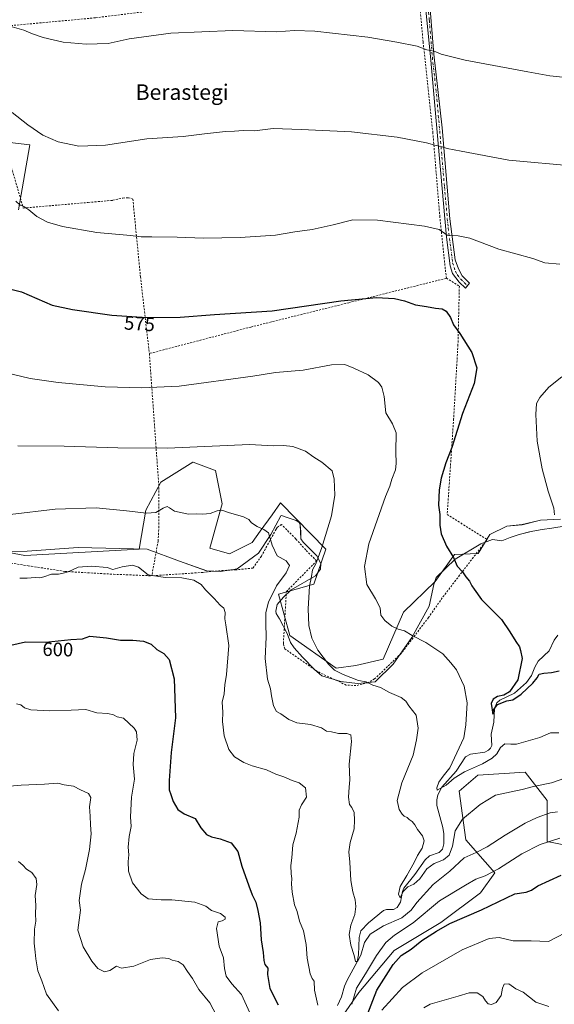
# Model space of a CAD drawing. Units: metres. Extents: x 583318 to 586748, y 4749758 to 4752113.
# Drawn here: x 584772 to 585048, y 4750533 to 4751042 of the extents above; entities that cross this region are included whole.
import ezdxf
from ezdxf.enums import TextEntityAlignment as Align

# ---------------------------------------------------------------- set-up
doc = ezdxf.new("R2010")
doc.units = ezdxf.units.M
doc.header["$MEASUREMENT"] = 0
doc.linetypes.add('DGN Style 2', pattern=[1.648017, 0.98881, -0.659207])
doc.linetypes.add('DGN Style 4', pattern=[2.638475, 1.318413, -0.659207, 0.001648, -0.659207])
for name, color, linetype, lineweight in [('Alambrada', 7, 'DGN Style 2', 0), ('Arbolado forestal CxS', 92, 'Continuous', 0), ('Corriente natural lineal', 142, 'Continuous', 13), ('Curva de nivel maestra', 30, 'Continuous', 30), ('Curva de nivel normal', 30, 'Continuous', 0), ('Espacio natural protegido', 121, 'Continuous', 13), ('Espacio natural protegido CxS', 121, 'Continuous', 0), ('Pastizal CxS', 92, 'Continuous', 0), ('Pista no pavimentada Cxs', 111, 'Continuous', 0), ('Pista no pavimentada eje', 91, 'DGN Style 4', 0), ('Prado CxS', 92, 'Continuous', 0), ('Rótulo de curva de nivel directora', 7, 'Continuous', 0), ('Texto cartográfico', 7, 'Continuous', 0)]:
    doc.layers.add(name, color=color, linetype=linetype, lineweight=lineweight)
doc.styles.add('Style-Arial', font='txt')

# ---------------------------------------------------------------- blocks, each defined once
blk = doc.blocks.new('*U6')
at = {"layer": 'Prado CxS', "color": 92, "linetype": 'Continuous', "lineweight": 0}
for points in [[(585051.1533, 4750784.0515, 569.9218), (585040.9345, 4750783.3707, 570.9768), (585040.1983, 4750783.3215, 571.0489), (585031.4351, 4750781.1311, 571.779), (585023.4011, 4750780.4011, 572.2509), (585014.6381, 4750776.0193, 572.9259), (585008.7361, 4750766.3091, 574.1352), (584996.3799, 4750765.7959, 574.9936), (584986.4307, 4750751.8103, 576.4311), (584970.0405, 4750735.9777, 578.7844), (584959.6641, 4750711.6625, 582.7547), (584945.4701, 4750708.3943, 583.9553), (584935.3229, 4750706.9863, 584.8019), (584911.4003, 4750723.8145, 587.1073), (584905.5907, 4750745.2575, 589.8395), (584923.8457, 4750750.3683, 585.0945), (584930.0871, 4750768.5339, 585.0189), (584906.5945, 4750792.3701, 588.263), (584902.2455, 4750786.2839, 588.9021), (584896.1719, 4750777.7857, 590.0654), (584892.0013, 4750771.9493, 590.9774), (584880.3273, 4750766.1157, 592.1309), (584870.1119, 4750769.0331, 592.0536), (584876.4195, 4750791.9477, 589.4108), (584873.0235, 4750809.0533, 586.1847), (584872.4609, 4750809.2635, 586.1606), (584861.5327, 4750813.3443, 585.7742), (584861.2745, 4750813.3387, 585.7735), (584844.7955, 4750803.1135, 587.5633), (584836.9883, 4750788.6155, 589.4121), (584833.6427, 4750768.5413, 592.5545), (584774.5339, 4750765.1967, 592.5962), (584746.0733, 4750770.4939, 591.7428)], [(584771.3063, 4750943.7073, 570.4091), (584777.1439, 4750977.2559, 565.7959), (584702.0479, 4750986.0139, 565.8049)]]:
    blk.add_polyline3d(points, dxfattribs=at)
blk = doc.blocks.new('*U10')
at = {"layer": 'Espacio natural protegido CxS', "color": 121, "linetype": 'Continuous', "lineweight": 0, "flags": 128}
blk.add_lwpolyline([(584748.4388, 4750767.185), (584775.8388, 4750767.4237), (584802.0939, 4750769.3125), (584837.7428, 4750768.4032), (584854.3737, 4750762.2991), (584868.4666, 4750757.34), (584875.5716, 4750756.9549), (584884.1937, 4750758.3468), (584895.2118, 4750766.4656), (584901.533, 4750775.9835), (584906.7121, 4750785.7564), (584907.2191, 4750785.8834), (584908.4891, 4750785.3744), (584914.7101, 4750783.3393), (584916.2341, 4750782.1963), (584916.744, 4750781.0533), (584917.007, 4750777.3713), (584917.1419, 4750773.8164), (584918.2869, 4750772.0384), (584925.2798, 4750765.0514), (584927.4457, 4750761.1144), (584927.1987, 4750758.0674), (584924.6696, 4750754.6415), (584912.1275, 4750747.4116), (584908.2034, 4750743.6057), (584904.9133, 4750739.9258), (584904.1603, 4750736.4978), (584904.4163, 4750735.2278), (584906.0722, 4750732.4338), (584910.0211, 4750724.9409), (584911.681, 4750720.2429), (584913.59, 4750717.5759), (584918.0409, 4750712.7489), (584924.3988, 4750706.1429), (584927.9577, 4750703.0939), (584937.7317, 4750700.1678), (584946.3606, 4750699.0207), (584955.4917, 4750700.0306), (584964.7318, 4750709.0395), (584974.469, 4750722.8723), (584983.4383, 4750739.1181), (584985.6965, 4750750.2889), (584986.9566, 4750753.8429), (584996.8297, 4750763.3597), (585010.0049, 4750771.2235), (585016.0889, 4750773.5055), (585020.8949, 4750772.7774), (585025.1189, 4750774.4854), (585029.878, 4750776.0393), (585035.259, 4750777.4783), (585036.856, 4750777.8332), (585041.79, 4750778.6412), (585046.746, 4750779.3331), (585054.158, 4750780.6021)], dxfattribs=at)

msp = doc.modelspace()

# ---------------------------------------------------------------- linework, layer by layer
at = {"layer": 'Alambrada', "color": 7, "linetype": 'DGN Style 2', "lineweight": 0}
for points in [[(584992.23, 4750908.39, 572.78), (584988.87, 4750940.07, 569.08), (584985.28, 4750983.51, 564.14), (584980.23, 4751030.48, 559.83), (584977.28, 4751062.8, 556.58), (584929.19, 4751056.88, 557.53), (584897.92, 4751053.38, 557.92), (584872.6, 4751050.55, 558.61), (584811, 4751042.88, 559.38), (584757.23, 4751037.92, 563.15)], [(584766.73, 4750968.72, 577.78), (584773.8, 4750944.64, 576.25), (584807.31, 4750947.51, 568.15), (584819.96, 4750948.63, 568.18), (584825.23, 4750949.76, 567.93), (584828.03, 4750949.99, 567.83), (584830.35, 4750949.27, 567.87), (584834.28, 4750909.19, 572.21), (584838.87, 4750869.51, 577.67)], [(584992.23, 4750908.39, 572.78), (584941.87, 4750895.76, 575.44), (584901.82, 4750885.82, 576.09), (584891.28, 4750883.19, 576.61), (584838.87, 4750869.51, 577.67)], [(584992.23, 4750908.39, 572.78), (584998.96, 4750904.24, 572.77), (584998.23, 4750874.07, 576.36), (584995.99, 4750835.75, 576.38), (584992.67, 4750786.39, 576.57), (585013.26, 4750773.43, 577.4), (584999.1, 4750755.03, 587.77), (584990.14, 4750743.35, 594.07), (584983.03, 4750733.19, 595.73), (584968.94, 4750714.64, 596.85), (584955.14, 4750701.43, 596.9), (584951.91, 4750699.51, 597.01), (584945.58, 4750698, 596.84), (584940.51, 4750698.31, 597.27), (584925.71, 4750705.28, 600.46), (584908.78, 4750717.04, 600.93), (584908.07, 4750719.76, 599.3), (584909.62, 4750746.55, 600.73), (584925.26, 4750762.4, 596.74), (584919.62, 4750768.08, 598.77), (584914.46, 4750773.84, 599.72), (584907.14, 4750781.19, 599.52), (584904.82, 4750779.68, 598.46), (584904.32, 4750778.76, 598.48), (584898.74, 4750768.56, 600.24), (584896.74, 4750764.88, 600.46), (584892.39, 4750758.72, 603.4), (584883.74, 4750757.84, 604.87), (584873.82, 4750757.27, 603.88), (584866.46, 4750756.47, 607.16), (584840.14, 4750754.72, 614.23)], [(584838.87, 4750869.51, 577.67), (584841.35, 4750835.04, 583.9), (584843.71, 4750801.99, 596.74), (584843.78, 4750780.23, 608.12), (584843.39, 4750772.63, 610.13), (584840.14, 4750754.72, 614.23)], [(584726.71, 4750767.36, 604.05), (584776.3, 4750759.91, 606.92), (584795.46, 4750756.96, 613.77), (584820.39, 4750755.52, 611.9), (584840.14, 4750754.72, 614.23)]]:
    msp.add_polyline3d(points, dxfattribs=at)
at = {"layer": 'Arbolado forestal CxS', "color": 92, "linetype": 'Continuous', "lineweight": 0}
for points in [[(584702.05, 4750986.01, 565.8), (584777.14, 4750977.26, 565.8), (584771.31, 4750943.71, 570.41)], [(584702.05, 4750986.01, 565.8), (584777.14, 4750977.26, 565.8), (584771.31, 4750943.71, 570.41)], [(584746.07, 4750770.49, 591.74), (584774.53, 4750765.2, 592.6), (584833.64, 4750768.54, 592.55), (584836.99, 4750788.62, 589.41), (584844.8, 4750803.11, 587.56), (584861.27, 4750813.34, 585.77), (584861.53, 4750813.34, 585.77), (584872.46, 4750809.26, 586.16), (584873.02, 4750809.05, 586.18), (584876.42, 4750791.95, 589.41), (584870.11, 4750769.03, 592.05), (584880.33, 4750766.12, 592.13), (584892, 4750771.95, 590.98), (584896.17, 4750777.79, 590.07), (584902.25, 4750786.28, 588.9), (584906.59, 4750792.37, 588.26), (584930.09, 4750768.53, 585.02), (584923.85, 4750750.37, 585.09), (584905.59, 4750745.26, 589.84), (584911.4, 4750723.81, 587.11), (584935.32, 4750706.99, 584.8), (584945.47, 4750708.39, 583.96), (584959.66, 4750711.66, 582.75), (584970.04, 4750735.98, 578.78), (584986.43, 4750751.81, 576.43), (584996.38, 4750765.8, 574.99), (585008.74, 4750766.31, 574.14), (585014.64, 4750776.02, 572.93), (585023.4, 4750780.4, 572.25), (585031.44, 4750781.13, 571.78), (585040.2, 4750783.32, 571.05), (585040.93, 4750783.37, 570.98), (585051.15, 4750784.05, 569.92)], [(584746.07, 4750770.49, 591.74), (584774.53, 4750765.2, 592.6), (584833.64, 4750768.54, 592.55), (584836.99, 4750788.62, 589.41), (584844.8, 4750803.11, 587.56), (584861.27, 4750813.34, 585.77), (584861.53, 4750813.34, 585.77), (584872.46, 4750809.26, 586.16), (584873.02, 4750809.05, 586.18), (584876.42, 4750791.95, 589.41), (584870.11, 4750769.03, 592.05), (584880.33, 4750766.12, 592.13), (584892, 4750771.95, 590.98), (584896.17, 4750777.79, 590.07), (584902.25, 4750786.28, 588.9), (584906.59, 4750792.37, 588.26), (584930.09, 4750768.53, 585.02), (584923.85, 4750750.37, 585.09), (584905.59, 4750745.26, 589.84), (584911.4, 4750723.81, 587.11), (584935.32, 4750706.99, 584.8), (584945.47, 4750708.39, 583.96), (584959.66, 4750711.66, 582.75), (584970.04, 4750735.98, 578.78), (584986.43, 4750751.81, 576.43), (584996.38, 4750765.8, 574.99), (585008.74, 4750766.31, 574.14), (585014.64, 4750776.02, 572.93), (585023.4, 4750780.4, 572.25), (585031.44, 4750781.13, 571.78), (585040.2, 4750783.32, 571.05), (585040.93, 4750783.37, 570.98), (585051.15, 4750784.05, 569.92)], [(585060.61, 4750614.31, 596.61), (585044.33, 4750617.56, 594.1), (585044.33, 4750638.73, 587.32), (585032.94, 4750653.38, 582.86), (585008.52, 4750651.75, 581.47), (584998.91, 4750643.59, 582.02), (585002.38, 4750618.35, 586.69), (585017.21, 4750601.29, 594.31), (585009.91, 4750591.08, 596.55), (584989.43, 4750575.76, 598.05), (584965.36, 4750561.18, 596.82), (584946.96, 4750539.6, 595.1), (584938.89, 4750527.9, 592.76)], [(585060.61, 4750614.31, 596.61), (585044.33, 4750617.56, 594.1), (585044.33, 4750638.73, 587.32), (585032.94, 4750653.38, 582.86), (585008.52, 4750651.75, 581.47), (584998.91, 4750643.59, 582.02), (585002.38, 4750618.35, 586.69), (585017.21, 4750601.29, 594.31), (585009.91, 4750591.08, 596.55), (584989.43, 4750575.76, 598.05), (584965.36, 4750561.18, 596.82), (584946.96, 4750539.6, 595.1), (584938.89, 4750527.9, 592.76)]]:
    msp.add_polyline3d(points, dxfattribs=at)
at = {"layer": 'Corriente natural lineal', "color": 142, "linetype": 'Continuous', "lineweight": 13}
msp.add_polyline3d([(584935.98, 4750532.79, 592.91), (584938.14, 4750537.33, 592.5), (584939.59, 4750542.73, 592.16), (584941.02, 4750545.98, 591.67), (584946.23, 4750555.33, 590.56), (584946.89, 4750559.06, 590.13), (584947.14, 4750567.95, 589.05), (584948.13, 4750571.32, 588.81), (584951.96, 4750575.53, 588.44), (584959.82, 4750581.87, 587.02), (584961.27, 4750582.34, 586.71), (584964.95, 4750582.39, 586.34), (584966.8, 4750583.43, 586.16), (584968.5, 4750586.17, 585.95), (584969.53, 4750591.72, 585.76), (584970.22, 4750593.39, 585.66), (584975.94, 4750600.52, 584.92), (584981.27, 4750608.12, 584.59), (584983.55, 4750610.12, 584.35), (584988.57, 4750611.85, 583.48), (584990.22, 4750613.51, 583.17), (584990.98, 4750616.35, 582.8), (584990.99, 4750621.54, 582.4), (584990.47, 4750624.71, 582.37), (584987.34, 4750636.17, 581.61), (584987.24, 4750638.96, 581.47), (584987.85, 4750641.57, 581.3), (584989.92, 4750645.54, 580.75), (584997.36, 4750653.84, 579.9), (585002.18, 4750661.22, 579.18), (585004.63, 4750662.54, 578.8), (585012.13, 4750663.57, 577.52), (585014.05, 4750664.61, 577.44), (585015.09, 4750665.73, 577.3), (585015.66, 4750667.02, 577.09), (585015.43, 4750672.86, 576.94), (585016.67, 4750679.13, 576.2), (585017.15, 4750686.26, 575.83), (585018.24, 4750689.18, 576.08), (585019.91, 4750690.51, 576.1), (585027.5, 4750694.03, 575.69), (585033.64, 4750699.65, 574.37), (585036.29, 4750703.29, 573.57), (585037.95, 4750707.55, 573.06), (585039.64, 4750710.62, 573.3), (585045.26, 4750715.96, 572.79), (585047.92, 4750721.51, 571.86), (585049.84, 4750724.03, 571.76)], dxfattribs=at)
at = {"layer": 'Curva de nivel maestra', "color": 30, "linetype": 'Continuous', "lineweight": 30, "flags": 128}
for points, elevation in [([(584763.23, 4750903.79), (584772.78, 4750901.37), (584788.76, 4750894.56), (584799.18, 4750892.19), (584819.45, 4750889.37), (584832.44, 4750888.54), (584838.09, 4750888.07), (584854.73, 4750888.21), (584872.43, 4750889.64), (584902.25, 4750891.61), (584937.73, 4750896.74), (584956.09, 4750898.49), (584965.4, 4750897.96), (584970.61, 4750896.73), (584976.26, 4750894.72), (584981.95, 4750893.8), (584986.65, 4750892.92), (584990, 4750892.64), (584992.16, 4750891.38), (584994.3, 4750888.05), (584995.98, 4750884.32), (584999.2, 4750879.86), (585005.32, 4750870.1), (585008.04, 4750862.2), (585006.64, 4750853.98), (585000.56, 4750838.62), (584995.05, 4750821), (584992.04, 4750813.09), (584989.63, 4750805.09), (584988.5, 4750799.09), (584988.17, 4750791.23), (584988.82, 4750786.37), (584988.79, 4750780.93), (584989.62, 4750776.43), (584992.29, 4750770.04), (584995.97, 4750764.22), (584997.89, 4750759.64), (585000.62, 4750756.81), (585002.22, 4750754.24), (585004.15, 4750752.01), (585005.4, 4750749.54), (585006.6, 4750747.75), (585010.42, 4750742.56), (585020.77, 4750732.18), (585025, 4750725.86), (585028.09, 4750720.76), (585030.08, 4750718.09), (585030.6, 4750716.09), (585031.38, 4750711.99), (585029.18, 4750701.02), (585024.84, 4750694.73), (585021.94, 4750693.09), (585018.61, 4750692.35), (585016.41, 4750690.98), (585015.41, 4750688.77), (585016.24, 4750683.35), (585016.83, 4750685.74), (585018.67, 4750688.21), (585023.52, 4750690.24), (585026.6, 4750690.64), (585030.89, 4750693.56), (585036.93, 4750699.21), (585039.16, 4750702.09), (585040.08, 4750703.84), (585042.57, 4750704.5), (585046.51, 4750704.76), (585050.48, 4750705.64)], 575), ([(584767.29, 4750718.87), (584774.96, 4750720.61), (584785.29, 4750720.38), (584798.28, 4750721.84), (584804.28, 4750722.15), (584808.1, 4750723.5), (584816.77, 4750722.77), (584823.95, 4750721.56), (584830.28, 4750721.47), (584835.9, 4750720.98), (584839.8, 4750719.45), (584842.77, 4750716.58), (584846.4, 4750714.54), (584849.05, 4750711.57), (584851.69, 4750701.52), (584852.41, 4750681.33), (584850.14, 4750663.48), (584849.04, 4750649.08), (584849.15, 4750644.18), (584850.02, 4750641.73), (584851.1, 4750638.25), (584853.58, 4750634.06), (584856.88, 4750631.85), (584862.45, 4750629.4), (584865.38, 4750624.53), (584868.46, 4750621.11), (584870.88, 4750619.87), (584875.52, 4750618.97), (584881.06, 4750616.88), (584884.5, 4750612.32), (584886.59, 4750604.74), (584890.29, 4750594.58), (584891.91, 4750589.9), (584893.89, 4750586.15), (584894.84, 4750581.95), (584896.13, 4750575.49), (584896.63, 4750566.75), (584897.64, 4750560.13), (584897.93, 4750556.06), (584898.58, 4750553.98), (584900.02, 4750552.15), (584899.96, 4750548.79), (584901.09, 4750541.62), (584905.34, 4750533.17)], 600), ([(584951.33, 4750527.77), (584956.3, 4750540.8), (584964.76, 4750553.94), (584968.95, 4750558.61), (584974.03, 4750561.97), (584979.61, 4750566.34), (584987.13, 4750571.24), (584994.01, 4750575.18), (585010.38, 4750582.25), (585027.55, 4750590.54), (585033.41, 4750591.4), (585036.2, 4750592.4), (585039.55, 4750594.62), (585051.54, 4750600.1)], 600)]:
    msp.add_lwpolyline(points, dxfattribs=dict(at, elevation=elevation))
at = {"layer": 'Curva de nivel normal', "color": 30, "linetype": 'Continuous', "lineweight": 0, "flags": 128}
for points, elevation in [([(585070.27, 4751010.38), (585045.75, 4751012.89), (585034.27, 4751015), (585001.95, 4751021), (584989.61, 4751024.07), (584985.86, 4751025.66), (584982.18, 4751026.31), (584977.14, 4751028.3), (584966.67, 4751030.32), (584951.72, 4751032.93), (584924.39, 4751036.02), (584913.88, 4751036.31), (584904.57, 4751035.6), (584881.95, 4751036.37), (584850.01, 4751034.93), (584828.46, 4751032), (584817.61, 4751029.68), (584806.28, 4751029.23), (584794.41, 4751030.35), (584784.1, 4751032.64), (584778.5, 4751034.59), (584774.01, 4751036.54), (584766.83, 4751038.54)], 560), ([(585058.72, 4750966.19), (585024.56, 4750969.35), (584999.95, 4750973.95), (584992.61, 4750975.39), (584990.06, 4750976.29), (584987.04, 4750976.9), (584981.96, 4750978.31), (584966.92, 4750981.29), (584943.28, 4750984.07), (584917.32, 4750985.28), (584902.77, 4750985.74), (584893.16, 4750984.54), (584887.3, 4750984.75), (584882.78, 4750984.3), (584878.28, 4750984.09), (584867.28, 4750982.91), (584856.28, 4750981.58), (584837.61, 4750980.32), (584816.31, 4750977.08), (584802.51, 4750976.68), (584791.75, 4750978.88), (584783.9, 4750982.22), (584776.05, 4750987.6), (584767.96, 4750993.93)], 565), ([(584769.98, 4750948.14), (584772.16, 4750946.08), (584774.02, 4750945.39), (584776.71, 4750943.67), (584780.79, 4750940.25), (584786.21, 4750937.32), (584794.08, 4750935.04), (584811.75, 4750931.93), (584829.18, 4750930.39), (584834.59, 4750929.69), (584840.18, 4750929.8), (584853.26, 4750929.55), (584866.82, 4750929.06), (584885.79, 4750929.37), (584903.95, 4750930.69), (584913.95, 4750932.29), (584922.92, 4750933.55), (584933.86, 4750936.01), (584943.92, 4750938.57), (584956.61, 4750938.38), (584980.95, 4750935.33), (584988.61, 4750933.48), (584992.69, 4750930.55), (584998.26, 4750930.32), (585004.4, 4750929.05), (585019.29, 4750923.49), (585036.91, 4750918.57), (585043.13, 4750916.28), (585050.78, 4750915.71)], 570), ([(585050.25, 4750673.57), (585046.09, 4750673.63), (585040.56, 4750671.27), (585028.5, 4750667.86), (585025.54, 4750667.69), (585022.51, 4750667.99), (585020.28, 4750666.08), (585018.28, 4750662.85), (585015.95, 4750660.59), (585010.95, 4750657.67), (585001.61, 4750653.47), (584996.28, 4750650.2), (584992.13, 4750646.57), (584987.53, 4750644.04), (584987.34, 4750645.17), (584988.37, 4750648.07), (584990.6, 4750651.26), (584994.03, 4750655.54), (585001.24, 4750671.09), (585002.3, 4750677.76), (585003.05, 4750689.09), (585001.38, 4750697.76), (584997.41, 4750706.17), (584994.47, 4750709.86), (584990.38, 4750714.51), (584981.65, 4750720.27), (584974.61, 4750723.96), (584970.69, 4750726.22), (584967.35, 4750727.22), (584964.06, 4750728.78), (584960.39, 4750731.62), (584958.49, 4750734.37), (584957.98, 4750738.1), (584955.66, 4750742.8), (584951.14, 4750750.31), (584949.98, 4750759.6), (584952.26, 4750771.28), (584960.82, 4750795.62), (584963.13, 4750800.95), (584964.16, 4750804.64), (584965.95, 4750809.42), (584966.33, 4750812.68), (584966.07, 4750818.78), (584966.29, 4750828.48), (584964.5, 4750833.28), (584960.95, 4750838.92), (584960.13, 4750847.31), (584958.97, 4750852.11), (584957.25, 4750854.52), (584951.79, 4750858.57), (584944.43, 4750861.87), (584939.85, 4750863.78), (584932.93, 4750863.74), (584918.36, 4750860.84), (584903.93, 4750859.77), (584892.32, 4750857.8), (584854.3, 4750852.7), (584835, 4750851.84), (584815.98, 4750852.33), (584791.78, 4750854.55), (584777.41, 4750856.7), (584768.1, 4750858.88)], 580), ([(585051.85, 4750857.42), (585045.11, 4750852.09), (585040.47, 4750846.76), (585038.85, 4750843.76), (585038.4, 4750838.09), (585039.18, 4750824.32), (585041.67, 4750810), (585044.79, 4750798.36), (585047.78, 4750789.61), (585048.04, 4750786.18)], 570), ([(585056.94, 4750651.34), (585046.6, 4750647.73), (585037.27, 4750645.94), (585031.31, 4750644.38), (585017.65, 4750641.5), (585009.76, 4750636.65), (585000.57, 4750628.98), (584996.83, 4750623.1), (584995.34, 4750615.1), (584993.73, 4750610.43), (584990.82, 4750608.1), (584985.98, 4750606.11), (584982.16, 4750603.35), (584978.5, 4750598.22), (584975.48, 4750595.56), (584972.41, 4750594.14), (584969.92, 4750591.65), (584968.36, 4750588.47), (584967.55, 4750590.28), (584968.38, 4750594.32), (584971.75, 4750599.9), (584975.62, 4750606.68), (584977.4, 4750610.36), (584979.77, 4750614.1), (584980.78, 4750617.78), (584979.88, 4750620.47), (584977.35, 4750623.76), (584976.03, 4750626.05), (584974.52, 4750627.87), (584973.12, 4750628.91), (584972.08, 4750629.97), (584970.5, 4750630.6), (584969.42, 4750631.64), (584967.9, 4750634.06), (584966.82, 4750638.7), (584969.23, 4750647.77), (584975.12, 4750662.1), (584976.82, 4750670.05), (584977.65, 4750676.08), (584976.6, 4750682.74), (584972.91, 4750687.54), (584971.27, 4750690), (584968.83, 4750691.86), (584962.87, 4750694.5), (584958.26, 4750696.98), (584954.23, 4750698.25), (584950.78, 4750699.9), (584946.91, 4750700.72), (584938.94, 4750703.74), (584934.51, 4750706.07), (584931.33, 4750709.14), (584925.86, 4750716.34), (584922.78, 4750722.59), (584921.21, 4750729.02), (584920.82, 4750737.62), (584921.58, 4750749.31), (584922.58, 4750754.3), (584923.18, 4750757.76), (584924.82, 4750760.92), (584927.94, 4750769.35), (584932.91, 4750785.62), (584934.58, 4750796.31), (584934.29, 4750804.66), (584933.3, 4750808.95), (584927.87, 4750813.4), (584923.79, 4750815.97), (584919.54, 4750819.08), (584912.95, 4750821.45), (584908.14, 4750822.01), (584902.96, 4750821.79), (584890.61, 4750822.54), (584848.28, 4750820.64), (584822.58, 4750820.88), (584794.84, 4750821.61), (584770.93, 4750821.92)], 585), ([(585049.64, 4750632.77), (585045.9, 4750632.32), (585039.06, 4750629.87), (585032.94, 4750626.95), (585022.61, 4750620.72), (585013.24, 4750614.7), (585007.67, 4750611.91), (585001.5, 4750609.06), (584994.06, 4750602.23), (584985.46, 4750595.3), (584977.08, 4750586.09), (584974.07, 4750582.05), (584969.2, 4750578.09), (584959.76, 4750574), (584952.98, 4750569.69), (584949.96, 4750565.3), (584948.08, 4750558.83), (584946.38, 4750555.61), (584945.25, 4750555.46), (584944.67, 4750558.56), (584942.93, 4750564.01), (584942.05, 4750569.41), (584942.96, 4750574.34), (584944.94, 4750579.77), (584945.57, 4750583.96), (584945.18, 4750587.44), (584943.89, 4750591.6), (584942.98, 4750597.34), (584942.4, 4750606.77), (584941.88, 4750612.1), (584942.55, 4750616.92), (584944.6, 4750624.11), (584944.79, 4750628.61), (584944.69, 4750632.51), (584943.49, 4750635.02), (584942.22, 4750636.63), (584941.71, 4750640.43), (584941.99, 4750645.49), (584942.33, 4750649.34), (584942.04, 4750657.4), (584943.23, 4750669.19), (584942.87, 4750672.68), (584940.93, 4750673.23), (584936.57, 4750673.34), (584932.88, 4750674.18), (584930.28, 4750674.42), (584927.71, 4750676.18), (584922.08, 4750677.99), (584915.11, 4750678.86), (584910.84, 4750680.52), (584906.77, 4750683.44), (584904.48, 4750684.62), (584903.02, 4750687.5), (584901.87, 4750692.77), (584901.4, 4750696.31), (584899.88, 4750701.42), (584898.65, 4750712.09), (584899.27, 4750723.09), (584898.96, 4750730.09), (584899.04, 4750735.76), (584900.38, 4750741.09), (584904.57, 4750749.57), (584909.54, 4750756.34), (584911.25, 4750760), (584909.52, 4750762.52), (584904.94, 4750765.06), (584902.28, 4750770.48), (584900.47, 4750776.96), (584898.01, 4750778.56), (584894.5, 4750780.15), (584891.69, 4750782.1), (584890.25, 4750783.88), (584887.44, 4750785.19), (584879.74, 4750787.41), (584876.28, 4750788.56), (584873.95, 4750788.25), (584870.28, 4750786.9), (584866.44, 4750786.49), (584863.27, 4750786.79), (584859.11, 4750786.63), (584851.78, 4750788.06), (584849.26, 4750789.84), (584848.11, 4750790.48), (584845.95, 4750789.68), (584842.28, 4750787.48), (584837.32, 4750787.04), (584827.11, 4750788.36), (584811.34, 4750789.85), (584790.29, 4750789.07), (584767.02, 4750786.42)], 590), ([(584925.88, 4750533.03), (584924.19, 4750540.66), (584924.02, 4750545.42), (584922.99, 4750546.7), (584922, 4750549.13), (584920.44, 4750557.21), (584919.81, 4750564.4), (584918.4, 4750571.43), (584916.38, 4750576.43), (584915.13, 4750581.38), (584913.89, 4750584.87), (584912.6, 4750591.33), (584912.19, 4750595.65), (584912.44, 4750598.32), (584912.02, 4750600.76), (584911.99, 4750605.15), (584912.46, 4750609.03), (584912.94, 4750615.77), (584914.74, 4750621.77), (584916.3, 4750630.1), (584916.28, 4750633.77), (584917.48, 4750636.43), (584919.96, 4750640.37), (584919.42, 4750645.17), (584916.27, 4750647.76), (584912.61, 4750648.95), (584908.35, 4750650.92), (584904.21, 4750652.32), (584899.37, 4750654.58), (584892.02, 4750656.61), (584887.62, 4750658.34), (584882.88, 4750661.32), (584879.94, 4750664.99), (584877.5, 4750672.1), (584876.64, 4750679.48), (584876.9, 4750684.38), (584876.48, 4750689.46), (584877.48, 4750693.73), (584877.84, 4750698.35), (584878.65, 4750703.76), (584879.83, 4750718.76), (584878.39, 4750729.42), (584877.82, 4750732.42), (584878.1, 4750735.76), (584877.41, 4750737.95), (584875.39, 4750739.64), (584872.36, 4750743.04), (584867.87, 4750747.53), (584865.57, 4750750.18), (584861.9, 4750752.45), (584855.61, 4750753.68), (584847.08, 4750753.79), (584838.28, 4750755.24), (584833.19, 4750759.13), (584830.21, 4750760.2), (584824.86, 4750759.4), (584820.06, 4750758.06), (584817.15, 4750758.96), (584808.95, 4750759.77), (584802.07, 4750759.21), (584796.88, 4750756.71), (584794.29, 4750756.06), (584791.97, 4750755.59), (584788.3, 4750755.63), (584784.41, 4750754.11), (584782.24, 4750753.65), (584779.87, 4750753.9), (584775.74, 4750753.54), (584771.91, 4750753.46)], 595), ([(584891.58, 4750527.09), (584886.4, 4750538.46), (584881.44, 4750544.09), (584878.55, 4750547.9), (584877.7, 4750551.85), (584877.22, 4750557.37), (584874.84, 4750563.51), (584873.6, 4750572.52), (584874.48, 4750575.99), (584876.45, 4750576.53), (584878.02, 4750577.36), (584878.05, 4750578.5), (584875.64, 4750580.36), (584870.96, 4750581.8), (584867.99, 4750584.07), (584862.29, 4750586.17), (584850.43, 4750587.43), (584844.98, 4750587.42), (584838.28, 4750587.94), (584834.61, 4750590.45), (584830.16, 4750596.11), (584828.05, 4750602.15), (584827.89, 4750607.12), (584828.28, 4750610.54), (584827.91, 4750614.51), (584828.44, 4750620.15), (584829.45, 4750625.3), (584829.16, 4750630.32), (584829.62, 4750640.44), (584831.18, 4750649.67), (584830.52, 4750657.34), (584830.91, 4750662.92), (584832.56, 4750669.8), (584832.18, 4750674.06), (584831.1, 4750676.09), (584825.44, 4750681.15), (584822.32, 4750681.93), (584820.28, 4750682.96), (584817.5, 4750683.55), (584811.81, 4750683.95), (584806.03, 4750685.73), (584798.52, 4750685.39), (584787.25, 4750684.94), (584777.73, 4750685.47), (584774.34, 4750686.52), (584772.51, 4750688.15), (584770.26, 4750688.69)], 605), ([(584873.56, 4750527.62), (584870.06, 4750534.17), (584864.36, 4750541.09), (584861.21, 4750546.7), (584858.52, 4750550.34), (584856.32, 4750553.8), (584853.76, 4750555.58), (584850.68, 4750556.17), (584848.86, 4750557.01), (584845.46, 4750557.48), (584839.53, 4750556.56), (584830.85, 4750553.08), (584824.57, 4750552.14), (584821.85, 4750553.16), (584818.55, 4750550.84), (584815.63, 4750550.14), (584812.25, 4750551.87), (584809.14, 4750555.76), (584804.68, 4750563.06), (584801.98, 4750571.8), (584803.25, 4750582.08), (584802.6, 4750587.1), (584803.77, 4750595.43), (584805.94, 4750603.1), (584808.03, 4750613.43), (584808.86, 4750621.44), (584808.51, 4750626.18), (584808.36, 4750630.51), (584807.9, 4750635.39), (584808.65, 4750640.16), (584807.48, 4750642.3), (584803.25, 4750644.16), (584799.69, 4750646.02), (584794.96, 4750646.74), (584791.66, 4750647.66), (584784.73, 4750647.08), (584772.68, 4750646.59), (584766.72, 4750646.12)], 610), ([(585050.85, 4750619.29), (585040.6, 4750615.97), (585031.15, 4750611.11), (585019.12, 4750603.34), (585012.3, 4750599.73), (585007.5, 4750597.98), (585002.08, 4750594.94), (584988.67, 4750586.84), (584975.18, 4750575.47), (584965.5, 4750569.15), (584960.91, 4750565.38), (584956.1, 4750558.56), (584950.47, 4750549.15), (584945.83, 4750541.82), (584943.39, 4750533.43)], 595), ([(584791.88, 4750530.06), (584785.74, 4750538.62), (584783.3, 4750545.56), (584781.35, 4750550.71), (584780.2, 4750556.88), (584779.93, 4750560.38), (584779.32, 4750564.98), (584779.61, 4750572.29), (584780.18, 4750576.38), (584780.09, 4750580.14), (584780.18, 4750584.39), (584779.92, 4750589.61), (584780.75, 4750595.31), (584780.48, 4750598.42), (584778.22, 4750601.55), (584775.49, 4750603.29), (584773.55, 4750605.36), (584771.3, 4750607.11)], 615), ([(585053.62, 4750570.27), (585044.92, 4750565.89), (585036.03, 4750566.16), (585026.66, 4750566.28), (585019.49, 4750567.95), (585014.33, 4750567.5), (585000.35, 4750561.52), (584979.67, 4750549.61), (584969.52, 4750542.1), (584958.96, 4750530.48)], 605), ([(585045.24, 4750532.31), (585038.39, 4750534.52), (585031.84, 4750539.66), (585028.08, 4750541.36), (585024.52, 4750544), (585022.08, 4750543.89), (585021.22, 4750541.77), (585020.53, 4750538.03), (585017.98, 4750534.34), (585015.5, 4750533.32), (585013.75, 4750533.72), (585012.39, 4750535.18), (585011.1, 4750537.38), (585008.15, 4750539.44), (585003.95, 4750539.29), (584998.28, 4750537.61), (584988.75, 4750534.89), (584983.92, 4750533.59), (584980.57, 4750531.6)], 610)]:
    msp.add_lwpolyline(points, dxfattribs=dict(at, elevation=elevation))
at = {"layer": 'Espacio natural protegido', "color": 121, "linetype": 'Continuous', "lineweight": 13, "flags": 128}
msp.add_lwpolyline([(584748.44, 4750767.19), (584775.84, 4750767.42), (584802.09, 4750769.31), (584837.74, 4750768.4), (584854.37, 4750762.3), (584868.47, 4750757.34), (584875.57, 4750756.95), (584884.19, 4750758.35), (584895.21, 4750766.47), (584901.53, 4750775.98), (584906.71, 4750785.76), (584907.22, 4750785.88), (584908.49, 4750785.37), (584914.71, 4750783.34), (584916.23, 4750782.2), (584916.74, 4750781.05), (584917.01, 4750777.37), (584917.14, 4750773.82), (584918.29, 4750772.04), (584925.28, 4750765.05), (584927.45, 4750761.11), (584927.2, 4750758.07), (584924.67, 4750754.64), (584912.13, 4750747.41), (584908.2, 4750743.61), (584904.91, 4750739.93), (584904.16, 4750736.5), (584904.42, 4750735.23), (584906.07, 4750732.43), (584910.02, 4750724.94), (584911.68, 4750720.24), (584913.59, 4750717.58), (584918.04, 4750712.75), (584924.4, 4750706.14), (584927.96, 4750703.09), (584937.73, 4750700.17), (584946.36, 4750699.02), (584955.49, 4750700.03), (584964.73, 4750709.04), (584974.47, 4750722.87), (584983.44, 4750739.12), (584985.7, 4750750.29), (584986.96, 4750753.84), (584996.83, 4750763.36), (585010, 4750771.22), (585016.09, 4750773.51), (585020.89, 4750772.78), (585025.12, 4750774.49), (585029.88, 4750776.04), (585035.26, 4750777.48), (585036.86, 4750777.83), (585041.79, 4750778.64), (585046.75, 4750779.33), (585054.16, 4750780.6)], dxfattribs=at)
at = {"layer": 'Pastizal CxS', "color": 92, "linetype": 'Continuous', "lineweight": 0}
for points in [[(584938.89, 4750527.9, 592.76), (584946.96, 4750539.6, 595.1), (584965.36, 4750561.18, 596.82), (584989.43, 4750575.76, 598.05), (585009.91, 4750591.08, 596.55), (585017.21, 4750601.29, 594.31), (585002.38, 4750618.35, 586.69), (584998.91, 4750643.59, 582.02), (585008.52, 4750651.75, 581.47), (585032.94, 4750653.38, 582.86), (585044.33, 4750638.73, 587.32), (585044.33, 4750617.56, 594.1), (585060.61, 4750614.31, 596.61)], [(585060.61, 4750614.31, 596.61), (585044.33, 4750617.56, 594.1), (585044.33, 4750638.73, 587.32), (585032.94, 4750653.38, 582.86), (585008.52, 4750651.75, 581.47), (584998.91, 4750643.59, 582.02), (585002.38, 4750618.35, 586.69), (585017.21, 4750601.29, 594.31), (585009.91, 4750591.08, 596.55), (584989.43, 4750575.76, 598.05), (584965.36, 4750561.18, 596.82), (584946.96, 4750539.6, 595.1), (584938.89, 4750527.9, 592.76)]]:
    msp.add_polyline3d(points, dxfattribs=at)
at = {"layer": 'Pista no pavimentada Cxs', "color": 111, "linetype": 'Continuous', "lineweight": 0}
msp.add_polyline3d([(584978.51, 4751112.79, 551.91), (584985.84, 4751024.08, 560.2), (584990.04, 4750986.08, 563.87), (584993.99, 4750939.05, 569), (584996.8, 4750917.92, 571.13), (584998.46, 4750913.21, 571.62), (585000.36, 4750909.68, 572.53), (585004.24, 4750905.84, 574.19), (585002.12, 4750903.2, 572.73), (584998.8, 4750906.4, 572.66), (584995.4, 4750910.8, 572.07), (584994.16, 4750914.8, 571.7), (584992.36, 4750929.62, 570.28), (584988.54, 4750972.16, 565.37), (584984.2, 4751020.96, 560.64), (584978.59, 4751078.39, 555.28)], dxfattribs=at)
msp.add_polyline3d([(584978.51, 4751112.79, 551.91), (584985.84, 4751024.08, 560.2), (584990.04, 4750986.08, 563.87), (584993.99, 4750939.05, 569), (584996.8, 4750917.92, 571.13), (584998.46, 4750913.21, 571.62), (585000.36, 4750909.68, 572.53), (585004.24, 4750905.84, 574.19), (585002.12, 4750903.2, 572.73), (584998.8, 4750906.4, 572.66), (584995.4, 4750910.8, 572.07), (584994.16, 4750914.8, 571.7), (584992.36, 4750929.62, 570.28), (584988.54, 4750972.16, 565.37), (584984.2, 4751020.96, 560.64), (584978.59, 4751078.39, 555.28)], dxfattribs=at)
at = {"layer": 'Pista no pavimentada eje', "color": 91, "linetype": 'DGN Style 4', "lineweight": 0}
msp.add_polyline3d([(584980.64, 4751070.28, 555.78), (584983.45, 4751041.56, 558.44), (584985.02, 4751022.52, 560.43), (584987.12, 4751003.52, 562.1), (584989.29, 4750979.12, 564.62), (584991.27, 4750955.61, 567.04), (584993.18, 4750934.34, 569.64), (584994.58, 4750923.77, 570.82), (584995.48, 4750916.36, 571.4), (584996.31, 4750914.01, 571.59), (584996.93, 4750912.01, 571.75), (584997.88, 4750910.24, 571.98), (584999.58, 4750908.04, 572.71), (585001.52, 4750906.12, 573.16), (585003.18, 4750904.52, 573.24)], dxfattribs=at)
at = {"layer": 'Prado CxS', "color": 92, "linetype": 'Continuous', "lineweight": 0}
for points in [[(584702.05, 4750986.01, 565.8), (584777.14, 4750977.26, 565.8), (584771.31, 4750943.71, 570.41)], [(584746.07, 4750770.49, 591.74), (584774.53, 4750765.2, 592.6), (584833.64, 4750768.54, 592.55), (584836.99, 4750788.62, 589.41), (584844.8, 4750803.11, 587.56), (584861.27, 4750813.34, 585.77), (584861.53, 4750813.34, 585.77), (584872.46, 4750809.26, 586.16), (584873.02, 4750809.05, 586.18), (584876.42, 4750791.95, 589.41), (584870.11, 4750769.03, 592.05), (584880.33, 4750766.12, 592.13), (584892, 4750771.95, 590.98), (584896.17, 4750777.79, 590.07), (584902.25, 4750786.28, 588.9), (584906.59, 4750792.37, 588.26), (584930.09, 4750768.53, 585.02), (584923.85, 4750750.37, 585.09), (584905.59, 4750745.26, 589.84), (584911.4, 4750723.81, 587.11), (584935.32, 4750706.99, 584.8), (584945.47, 4750708.39, 583.96), (584959.66, 4750711.66, 582.75), (584970.04, 4750735.98, 578.78), (584986.43, 4750751.81, 576.43), (584996.38, 4750765.8, 574.99), (585008.74, 4750766.31, 574.14), (585014.64, 4750776.02, 572.93), (585023.4, 4750780.4, 572.25), (585031.44, 4750781.13, 571.78), (585040.2, 4750783.32, 571.05), (585040.93, 4750783.37, 570.98), (585051.15, 4750784.05, 569.92)]]:
    msp.add_polyline3d(points, dxfattribs=at)

# ---------------------------------------------------------------- block references
at = {"layer": 'Espacio natural protegido CxS', "color": 121, "linetype": 'Continuous', "lineweight": 0}
msp.add_blockref('*U10', (0, 0), dxfattribs=at)
at = {"layer": 'Prado CxS', "color": 92, "linetype": 'Continuous', "lineweight": 0}
msp.add_blockref('*U6', (0, 0), dxfattribs=at)

# ---------------------------------------------------------------- texts
at = {"layer": 'Rótulo de curva de nivel directora', "color": 7, "linetype": 'Continuous', "lineweight": 0, "style": 'Style-Arial'}
for s, rotation, p in [('575', 356.344, (584833.8, 4750884.93)), ('600', 358.7245, (584791.63, 4750716.71))]:
    msp.add_text(s, height=7, rotation=rotation, dxfattribs=at).set_placement(p, align=Align.MIDDLE_CENTER)
at = {"layer": 'Texto cartográfico', "color": 7, "linetype": 'Continuous', "lineweight": 0, "style": 'Style-Arial'}
msp.add_text('Berastegi', height=8, dxfattribs=at).set_placement((584855.83, 4751004.52), align=Align.MIDDLE_CENTER)

doc.saveas('drawing.dxf')
